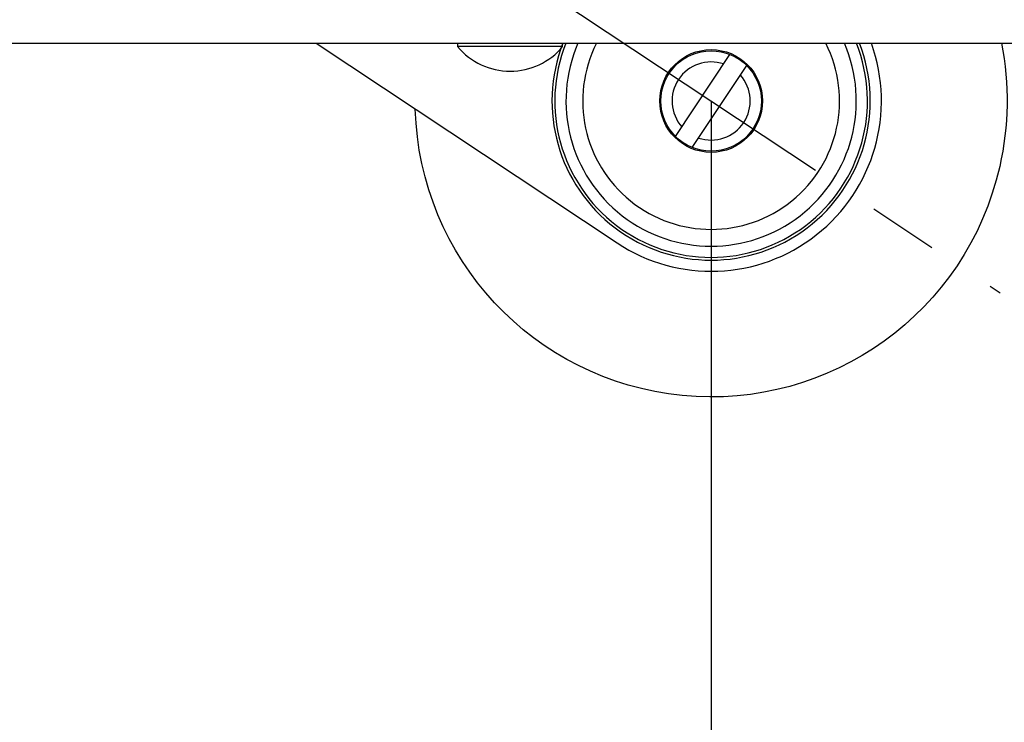
# Model space of a CAD drawing. Extents: x -1050 to 1050, y -742 to 742.
# Drawn here: x -592 to -504, y -565 to -502 of the extents above; entities that cross this region are included whole.
import ezdxf

# ---------------------------------------------------------------- set-up
doc = ezdxf.new("R2010")
doc.units = 0
doc.header["$LTSCALE"] = 25
doc.linetypes.add('CENTER-S', pattern=[2, 1.25, -0.25, 0.25, -0.25])
doc.linetypes.add('CONTINUOUS-F', pattern=[0])
doc.layers.get('0').update_dxf_attribs({"linetype": 'CONTINUOUS'})
doc.layers.get('DEFPOINTS').update_dxf_attribs({"linetype": 'CONTINUOUS'})
for name, color, linetype in [('004921', 7, 'CONTINUOUS'), ('351125', 7, 'CONTINUOUS'), ('411151', 7, 'CONTINUOUS'), ('415420', 7, 'CONTINUOUS'), ('BALN', 7, 'CONTINUOUS')]:
    doc.layers.add(name, color=color, linetype=linetype)
doc.styles.add('BIGFONT', font='ROMANS.shx', dxfattribs={"width": 0.833, "bigfont": 'bigfont.shx'})
doc.dimstyles.new('ITM', dxfattribs={"dimscale": 5, "dimtxt": 3, "dimasz": 1.5, "dimexe": 2, "dimexo": 0, "dimgap": 0.6, "dimtad": 3, "dimdec": 3, "dimdsep": 46, "dimtxsty": 'BIGFONT', "dimblk": 'OPEN', "dimblk1": 'OPEN', "dimblk2": 'OPEN', "dimcen": 0, "dimclrd": 4, "dimclre": 4, "dimclrt": 256, "dimadec": 3, "dimazin": 2, "dimtp": 495, "dimtfac": 1, "dimtdec": 3, "dimtmove": 0, "dimatfit": 3, "dimldrblk": 'OPEN', "dimfxl": 1, "dimarcsym": 0})

# ---------------------------------------------------------------- blocks, each defined once
blk = doc.blocks.new('_OPEN')
at = {"color": 0, "linetype": 'ByBlock'}
for p, q in [((-1, 0.167), (0, 0)), ((0, 0), (-1, -0.167)), ((0, 0), (-1, 0))]:
    blk.add_line(p, q, dxfattribs=at)
blk = doc.blocks.new('*D14')
at = {"layer": 'BALN', "color": 4, "lineweight": -2}
for p, q in [((-730.439, -509.115), (-730.439, -654.222)), ((-530.439, -509.115), (-530.439, -654.222)), ((-722.939, -644.222), (-537.939, -644.222))]:
    blk.add_line(p, q, dxfattribs=at)
at = {"layer": 'DEFPOINTS', "color": 0}
for p in [(-730.439, -509.115), (-530.439, -509.115), (-530.439, -644.222)]:
    blk.add_point(p, dxfattribs=at)
at = {"layer": 'BALN', "color": 4, "lineweight": -2, "xscale": 7.5, "yscale": 7.5, "zscale": 7.5, "rotation": 180}
blk.add_blockref('_OPEN', (-730.439, -644.222), dxfattribs=at)
at = {"layer": 'BALN', "color": 4, "lineweight": -2, "xscale": 7.5, "yscale": 7.5, "zscale": 7.5}
blk.add_blockref('_OPEN', (-530.439, -644.222), dxfattribs=at)
at = {"layer": 'BALN', "insert": (-630.322, -632.472), "char_height": 15, "attachment_point": 5, "style": 'BIGFONT'}
blk.add_mtext('200{\\H7.500000;\\S 0^ -90;}', dxfattribs=at)

msp = doc.modelspace()

# ---------------------------------------------------------------- linework, layer by layer
at = {"layer": '004921', "color": 2, "linetype": 'CONTINUOUS-F', "extrusion": (0, 0, -1)}
for major_axis, start_param, end_param in [((10.88092815, 24.16310002), 0.9514670744, 1.3710783005), ((-24.16310002, 10.88092815), 2.9418746273, 5.8325838454)]:
    msp.add_ellipse((-530.4391206, -509.11486766), major_axis=major_axis, ratio=1, start_param=start_param, end_param=end_param, dxfattribs=at)
at = {"layer": '351125', "color": 2, "linetype": 'Continuous'}
msp.add_line((-613.73922987, -503.94844254), (-491.23922987, -503.94844254), dxfattribs=at)
at = {"layer": '411151', "color": 3, "linetype": 'CENTER-S'}
msp.add_line((-588.79019568, -470.40902101), (-504.55821, -526.28237581), dxfattribs=at)
at = {"layer": '411151', "color": 2, "linetype": 'CONTINUOUS-F'}
for p, q in [((-565.81578671, -503.94844254), (-538.86896621, -521.82299757)), ((-533.62619806, -512.29139116), (-528.75218206, -504.94299351)), ((-532.12620404, -513.28635948), (-527.25218804, -505.93796183))]:
    msp.add_line(p, q, dxfattribs=at)
for radius in [4.6, 4.5]:
    msp.add_circle((-530.43919305, -509.11467649), radius, dxfattribs=at)
for radius, start, end in [(14.25, 158.7435636649, 21.2564363351), (14, 158.3450119342, 21.6549880658), (13, 156.58409672, 23.41590328), (11.5, 153.3052116835, 26.6947883165), (15.25, 236.4426068964, 19.8019193948), (3.5, 71.3434018138, 221.5434018138), (3.5, 251.3434018138, 41.5424018138)]:
    msp.add_arc((-530.43919305, -509.11467649), radius, start, end, dxfattribs=at)
at = {"layer": '415420', "color": 2, "linetype": 'Continuous'}
for p, q in [((-553.13922987, -503.94844254), (-553.13922987, -504.24844254)), ((-543.73922987, -504.24844254), (-553.13922987, -504.24844254)), ((-543.73922987, -504.24844254), (-543.73922987, -503.94844254))]:
    msp.add_line(p, q, dxfattribs=at)
for start, end in [(219.8328119876, 270), (270, 320.1671880124)]:
    msp.add_arc((-548.43922987, -500.327988), 6.12045455, start, end, dxfattribs=at)

# ---------------------------------------------------------------- dimensions: what is measured, and where the dimension line sits
at = {"layer": 'BALN', "color": 4}
dim = msp.add_linear_dim(base=(-530.43919305, -644.22213059), p1=(-730.43917763, -509.1146558), p2=(-530.43919305, -509.11467649), dimstyle='ITM', override={"dimdec": 1, "dimadec": 8, "dimtol": 1, "dimtp": 0, "dimtm": 90, "dimtfac": 0.5}, dxfattribs=at)
dim.commit()
dim.dimension.update_dxf_attribs({"geometry": '*D14', "text_midpoint": (-630.32195618, -644.22213059), "dimtype": 160})

doc.saveas('drawing.dxf')
